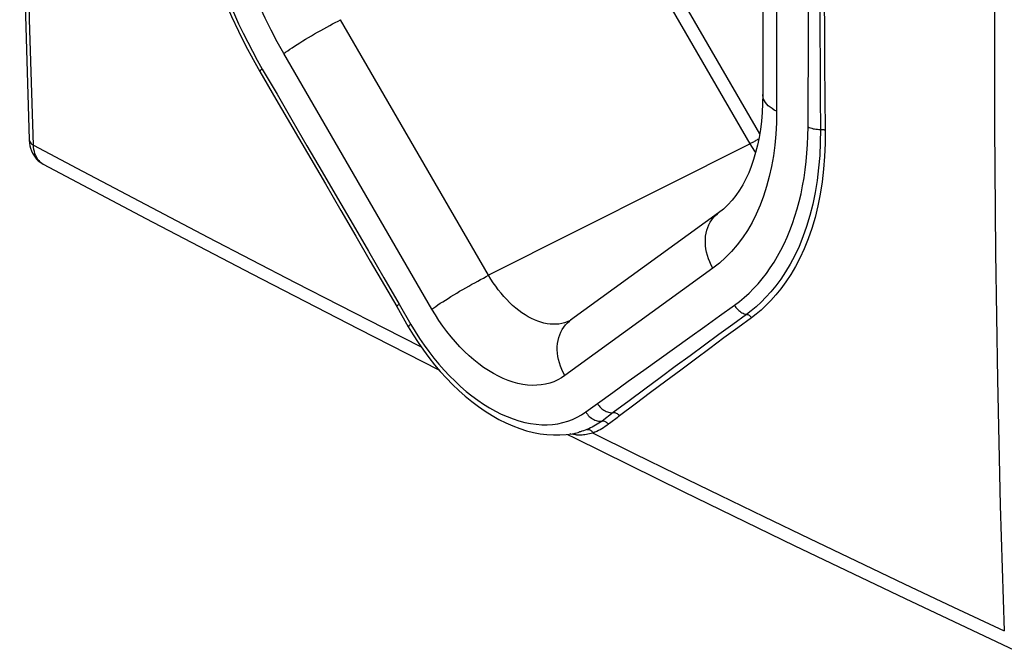
# Model space of a CAD drawing. Units: inches. Extents: x 77.8 to 132.8, y 118.7 to 178.7.
# Drawn here: x 77.8 to 108.8, y 119.1 to 139 of the extents above; entities that cross this region are included whole.
import ezdxf

# ---------------------------------------------------------------- set-up
doc = ezdxf.new("R2010")
doc.units = ezdxf.units.IN
doc.header["$MEASUREMENT"] = 0
doc.layers.add('RACCORDO', color=7, linetype='Continuous')

# ---------------------------------------------------------------- blocks, each defined once
blk = doc.blocks.new('block 70')
at = {"color": 7, "lineweight": 25, "true_color": 0xffffff}
blk.add_lwpolyline([(78.073, 135.175), (78.073, 135.167), (78.078, 135.141), (78.088, 135.115), (78.103, 135.091), (78.123, 135.067), (78.147, 135.044), (78.175, 135.023), (78.208, 135.003)], dxfattribs=at)
blk = doc.blocks.new('block 71')
at = {"color": 7, "lineweight": 25, "true_color": 0xffffff}
blk.add_lwpolyline([(78.073, 135.175), (78.074, 135.154), (78.082, 135.066), (78.096, 134.982), (78.117, 134.901), (78.143, 134.823), (78.176, 134.75), (78.214, 134.682), (78.258, 134.618), (78.306, 134.56), (78.359, 134.508), (78.416, 134.462), (78.476, 134.422), (78.509, 134.403)], dxfattribs=at)
blk = doc.blocks.new('block 73')
at = {"color": 7, "lineweight": 25, "true_color": 0xffffff}
blk.add_lwpolyline([(78.208, 135.003), (78.086, 138.957), (77.994, 142.927), (77.933, 146.914), (77.903, 150.917), (77.903, 154.937), (77.933, 158.972), (77.994, 163.021), (78.086, 167.086), (78.208, 171.165)], dxfattribs=at)
blk = doc.blocks.new('block 74')
at = {"color": 7, "lineweight": 25, "true_color": 0xffffff}
blk.add_lwpolyline([(78.073, 171.334), (77.954, 167.304), (77.863, 163.224), (77.802, 159.159), (77.772, 155.11), (77.772, 151.076), (77.802, 147.059), (77.863, 143.058), (77.954, 139.073), (78.073, 135.175)], dxfattribs=at)
blk = doc.blocks.new('block 114')
at = {"color": 7, "lineweight": 25, "true_color": 0xffffff}
blk.add_lwpolyline([(98.734, 124.071), (102.209, 122.382), (105.71, 120.706), (109.165, 119.075)], dxfattribs=at)
blk = doc.blocks.new('block 115')
at = {"color": 7, "lineweight": 25, "true_color": 0xffffff}
blk.add_lwpolyline([(95.058, 125.883), (95.283, 125.772)], dxfattribs=at)
blk = doc.blocks.new('block 116')
at = {"color": 7, "lineweight": 25, "true_color": 0xffffff}
blk.add_lwpolyline([(95.283, 125.772), (98.734, 124.071)], dxfattribs=at)
blk = doc.blocks.new('block 117')
at = {"color": 7, "lineweight": 25, "true_color": 0xffffff}
blk.add_lwpolyline([(78.508, 134.403), (81.752, 132.685), (85.095, 130.94), (88.465, 129.205), (90.996, 127.921)], dxfattribs=at)
blk = doc.blocks.new('block 118')
at = {"color": 7, "lineweight": 25, "true_color": 0xffffff}
blk.add_lwpolyline([(78.508, 134.403), (78.474, 134.424), (78.432, 134.455), (78.393, 134.491), (78.357, 134.531), (78.325, 134.577), (78.297, 134.627), (78.272, 134.681), (78.251, 134.739), (78.234, 134.8), (78.221, 134.865), (78.212, 134.933), (78.208, 135.003)], dxfattribs=at)
blk = doc.blocks.new('block 337')
at = {"color": 7, "lineweight": 25, "true_color": 0xffffff}
blk.add_lwpolyline([(108.844, 155.847), (108.718, 151.77), (108.624, 147.707), (108.561, 143.658), (108.53, 139.623), (108.53, 135.604), (108.561, 131.6), (108.624, 127.612), (108.718, 123.64), (108.844, 119.685)], dxfattribs=at)
blk = doc.blocks.new('block 683')
at = {"layer": 'RACCORDO', "color": 7, "lineweight": 25, "true_color": 0xffffff}
blk.add_lwpolyline([(82.955, 145.522), (82.963, 145.144), (82.988, 144.689), (83.028, 144.228), (83.083, 143.763), (83.155, 143.294), (83.241, 142.823), (83.343, 142.349), (83.46, 141.874), (83.592, 141.399), (83.738, 140.925), (83.898, 140.452), (84.073, 139.982), (84.26, 139.515), (84.461, 139.052), (84.675, 138.595), (84.9, 138.143), (85.138, 137.698), (85.35, 137.325)], dxfattribs=at)
blk = doc.blocks.new('block 722')
at = {"layer": 'RACCORDO', "color": 7, "lineweight": 25, "true_color": 0xffffff}
blk.add_lwpolyline([(95.365, 125.862), (95.329, 125.865)], dxfattribs=at)
blk = doc.blocks.new('block 723')
at = {"layer": 'RACCORDO', "color": 7, "lineweight": 25, "true_color": 0xffffff}
blk.add_lwpolyline([(95.329, 125.865), (95.246, 125.876)], dxfattribs=at)
blk = doc.blocks.new('block 724')
at = {"layer": 'RACCORDO', "color": 7, "lineweight": 25, "true_color": 0xffffff}
blk.add_lwpolyline([(95.246, 125.876), (95.164, 125.891)], dxfattribs=at)
blk = doc.blocks.new('block 725')
at = {"layer": 'RACCORDO', "color": 7, "lineweight": 25, "true_color": 0xffffff}
blk.add_lwpolyline([(95.164, 125.891), (95.147, 125.896)], dxfattribs=at)
blk = doc.blocks.new('block 726')
at = {"layer": 'RACCORDO', "color": 7, "lineweight": 25, "true_color": 0xffffff}
blk.add_lwpolyline([(95.256, 125.915), (95.273, 125.908), (95.293, 125.896), (95.312, 125.882), (95.329, 125.865)], dxfattribs=at)
blk = doc.blocks.new('block 727')
at = {"layer": 'RACCORDO', "color": 7, "lineweight": 25, "true_color": 0xffffff}
blk.add_lwpolyline([(95.867, 125.924), (97.165, 125.284), (98.497, 124.631), (99.863, 123.966), (101.26, 123.289), (102.692, 122.599), (104.166, 121.894), (105.683, 121.173), (107.242, 120.437), (108.844, 119.685)], dxfattribs=at)
blk = doc.blocks.new('block 728')
at = {"layer": 'RACCORDO', "color": 7, "lineweight": 25, "true_color": 0xffffff}
blk.add_lwpolyline([(78.208, 135.003), (79.578, 134.273), (80.952, 133.545), (82.328, 132.821), (83.704, 132.1), (85.084, 131.383), (86.469, 130.667), (87.863, 129.951), (89.264, 129.236), (90.442, 128.638)], dxfattribs=at)
blk = doc.blocks.new('block 729')
at = {"layer": 'RACCORDO', "color": 7, "lineweight": 25, "true_color": 0xffffff}
blk.add_lwpolyline([(83.102, 145.348), (83.107, 145.065), (83.118, 144.78), (83.137, 144.492), (83.161, 144.202), (83.193, 143.908), (83.231, 143.613), (83.275, 143.316), (83.326, 143.018), (83.383, 142.718), (83.447, 142.418), (83.517, 142.116), (83.593, 141.814), (83.675, 141.512), (83.764, 141.21), (83.858, 140.908), (83.959, 140.607), (84.065, 140.307), (84.177, 140.007), (84.295, 139.709), (84.418, 139.412), (84.547, 139.117), (84.681, 138.824), (84.821, 138.533), (84.966, 138.245), (85.115, 137.96), (85.269, 137.678), (85.428, 137.4)], dxfattribs=at)
blk = doc.blocks.new('block 745')
at = {"layer": 'RACCORDO', "color": 7, "lineweight": 25, "true_color": 0xffffff}
blk.add_lwpolyline([(95.207, 125.904), (95.395, 125.944)], dxfattribs=at)
blk = doc.blocks.new('block 746')
at = {"layer": 'RACCORDO', "color": 7, "lineweight": 25, "true_color": 0xffffff}
blk.add_lwpolyline([(95.674, 126.036), (95.692, 126.039), (95.71, 126.039), (95.728, 126.036), (95.747, 126.032), (95.765, 126.025), (95.782, 126.016), (95.799, 126.005), (95.815, 125.992), (95.83, 125.977), (95.844, 125.961), (95.856, 125.943), (95.867, 125.924)], dxfattribs=at)
blk = doc.blocks.new('block 747')
at = {"layer": 'RACCORDO', "color": 7, "lineweight": 25, "true_color": 0xffffff}
blk.add_lwpolyline([(96.148, 126.303), (96.172, 126.305), (96.197, 126.304), (96.222, 126.299), (96.247, 126.29), (96.271, 126.277), (96.294, 126.261), (96.315, 126.243), (96.334, 126.222), (96.351, 126.199)], dxfattribs=at)
blk = doc.blocks.new('block 748')
at = {"layer": 'RACCORDO', "color": 7, "lineweight": 25, "true_color": 0xffffff}
blk.add_lwpolyline([(96.502, 126.568), (96.526, 126.569), (96.55, 126.567), (96.574, 126.561), (96.599, 126.551), (96.622, 126.539), (96.644, 126.523), (96.665, 126.505), (96.683, 126.484), (96.699, 126.462)], dxfattribs=at)
blk = doc.blocks.new('block 749')
at = {"layer": 'RACCORDO', "color": 7, "lineweight": 25, "true_color": 0xffffff}
blk.add_lwpolyline([(90.036, 129.276), (90.187, 129.024), (90.346, 128.777), (90.512, 128.537), (90.684, 128.305), (90.862, 128.079), (91.046, 127.862), (91.236, 127.653), (91.431, 127.454), (91.63, 127.264), (91.833, 127.084), (92.04, 126.915), (92.251, 126.757), (92.464, 126.611), (92.679, 126.476), (92.896, 126.354), (93.114, 126.245), (93.333, 126.149), (93.551, 126.067), (93.768, 125.998), (93.983, 125.943), (94.197, 125.903), (94.407, 125.876), (94.613, 125.863), (94.816, 125.863), (95.014, 125.877), (95.207, 125.904)], dxfattribs=at)
blk = doc.blocks.new('block 750')
at = {"layer": 'RACCORDO', "color": 7, "lineweight": 25, "true_color": 0xffffff}
blk.add_lwpolyline([(90.115, 129.35), (90.249, 129.127), (90.388, 128.909), (90.533, 128.697), (90.684, 128.49), (90.84, 128.288), (91.001, 128.094), (91.166, 127.906), (91.336, 127.726), (91.509, 127.555), (91.685, 127.392), (91.864, 127.238), (92.045, 127.094), (92.228, 126.959), (92.412, 126.834), (92.598, 126.72), (92.783, 126.616), (92.97, 126.522), (93.156, 126.44), (93.341, 126.369), (93.526, 126.31), (93.709, 126.261), (93.89, 126.225), (94.069, 126.2), (94.245, 126.187), (94.418, 126.185), (94.587, 126.196), (94.753, 126.218), (94.914, 126.251), (95.07, 126.296), (95.221, 126.353), (95.366, 126.42), (95.505, 126.498), (95.639, 126.588)], dxfattribs=at)
blk = doc.blocks.new('block 751')
at = {"layer": 'RACCORDO', "color": 7, "lineweight": 25, "true_color": 0xffffff}
blk.add_lwpolyline([(87.417, 133.779), (87.906, 132.94), (88.379, 132.128), (88.837, 131.341), (89.279, 130.58), (89.669, 129.909)], dxfattribs=at)
blk = doc.blocks.new('block 752')
at = {"layer": 'RACCORDO', "color": 7, "lineweight": 25, "true_color": 0xffffff}
blk.add_lwpolyline([(85.428, 137.4), (85.893, 136.602), (86.363, 135.796), (86.837, 134.982), (87.318, 134.157), (87.804, 133.324), (88.291, 132.489), (88.776, 131.656), (89.262, 130.82), (89.748, 129.983)], dxfattribs=at)
blk = doc.blocks.new('block 753')
at = {"layer": 'RACCORDO', "color": 7, "lineweight": 25, "true_color": 0xffffff}
blk.add_lwpolyline([(85.35, 137.325), (85.859, 136.451), (86.393, 135.534), (87.417, 133.779)], dxfattribs=at)
blk = doc.blocks.new('block 754')
at = {"layer": 'RACCORDO', "color": 7, "lineweight": 25, "true_color": 0xffffff}
blk.add_lwpolyline([(89.669, 129.909), (90.036, 129.276)], dxfattribs=at)
blk = doc.blocks.new('block 755')
at = {"layer": 'RACCORDO', "color": 7, "lineweight": 25, "true_color": 0xffffff}
blk.add_lwpolyline([(89.748, 129.983), (90.115, 129.35)], dxfattribs=at)
blk = doc.blocks.new('block 756')
at = {"layer": 'RACCORDO', "color": 7, "lineweight": 25, "true_color": 0xffffff}
blk.add_lwpolyline([(90.779, 129.831), (86.107, 137.889)], dxfattribs=at)
blk = doc.blocks.new('block 757')
at = {"layer": 'RACCORDO', "color": 7, "lineweight": 25, "true_color": 0xffffff}
blk.add_lwpolyline([(86.107, 137.889), (85.9, 138.257), (85.704, 138.629), (85.517, 139.007), (85.34, 139.392), (85.172, 139.782), (85.016, 140.174), (84.871, 140.57), (84.738, 140.968), (84.616, 141.366), (84.507, 141.764), (84.41, 142.163), (84.326, 142.559), (84.255, 142.952), (84.197, 143.343), (84.151, 143.728), (84.119, 144.107), (84.1, 144.481), (84.093, 144.85)], dxfattribs=at)
blk = doc.blocks.new('block 777')
at = {"layer": 'RACCORDO', "color": 7, "lineweight": 25, "true_color": 0xffffff}
blk.add_lwpolyline([(95.443, 125.957), (95.442, 125.957)], dxfattribs=at)
blk = doc.blocks.new('block 778')
at = {"layer": 'RACCORDO', "color": 7, "lineweight": 25, "true_color": 0xffffff}
blk.add_lwpolyline([(95.867, 125.924), (95.811, 125.909), (95.757, 125.896), (95.705, 125.886), (95.656, 125.877), (95.61, 125.871), (95.565, 125.865), (95.522, 125.862), (95.481, 125.86), (95.441, 125.859), (95.403, 125.86), (95.365, 125.862)], dxfattribs=at)
blk = doc.blocks.new('block 779')
at = {"layer": 'RACCORDO', "color": 7, "lineweight": 25, "true_color": 0xffffff}
blk.add_lwpolyline([(95.395, 125.944), (95.443, 125.957)], dxfattribs=at)
blk = doc.blocks.new('block 780')
at = {"layer": 'RACCORDO', "color": 7, "lineweight": 25, "true_color": 0xffffff}
blk.add_lwpolyline([(100.712, 129.666), (100.732, 129.662), (100.751, 129.656), (100.77, 129.648), (100.788, 129.637), (100.806, 129.625), (100.822, 129.611), (100.838, 129.595), (100.852, 129.578), (100.864, 129.56)], dxfattribs=at)
blk = doc.blocks.new('block 781')
at = {"layer": 'RACCORDO', "color": 7, "lineweight": 25, "true_color": 0xffffff}
blk.add_lwpolyline([(95.639, 126.588), (95.662, 126.551), (95.688, 126.515), (95.716, 126.481), (95.747, 126.45), (95.779, 126.421), (95.813, 126.394), (95.849, 126.371), (95.885, 126.35), (95.923, 126.333), (95.961, 126.319), (95.999, 126.309), (96.037, 126.302), (96.075, 126.299), (96.112, 126.299), (96.148, 126.303)], dxfattribs=at)
blk = doc.blocks.new('block 782')
at = {"layer": 'RACCORDO', "color": 7, "lineweight": 25, "true_color": 0xffffff}
blk.add_lwpolyline([(96.006, 126.854), (96.029, 126.818), (96.054, 126.783), (96.081, 126.75), (96.111, 126.719), (96.142, 126.69), (96.175, 126.664), (96.21, 126.641), (96.245, 126.62), (96.282, 126.603), (96.319, 126.589), (96.356, 126.578), (96.393, 126.57), (96.43, 126.566), (96.466, 126.565), (96.502, 126.568)], dxfattribs=at)
blk = doc.blocks.new('block 783')
at = {"layer": 'RACCORDO', "color": 7, "lineweight": 25, "true_color": 0xffffff}
blk.add_lwpolyline([(92.571, 130.896), (87.899, 138.954)], dxfattribs=at)
blk = doc.blocks.new('block 785')
at = {"layer": 'RACCORDO', "color": 7, "lineweight": 25, "true_color": 0xffffff}
blk.add_lwpolyline([(94.975, 127.733), (94.922, 127.83), (94.876, 127.93), (94.836, 128.031), (94.802, 128.133), (94.775, 128.237), (94.755, 128.34), (94.742, 128.443), (94.737, 128.545), (94.738, 128.645), (94.746, 128.744), (94.762, 128.839), (94.784, 128.932), (94.813, 129.021), (94.849, 129.106), (94.892, 129.186), (94.94, 129.261), (94.995, 129.331), (95.055, 129.394), (95.121, 129.452), (95.155, 129.478)], dxfattribs=at)
blk = doc.blocks.new('block 804')
at = {"layer": 'RACCORDO', "color": 7, "lineweight": 25, "true_color": 0xffffff}
blk.add_lwpolyline([(103.041, 135.498), (103.059, 135.499), (103.077, 135.498), (103.096, 135.497), (103.113, 135.495), (103.131, 135.492), (103.147, 135.488), (103.163, 135.483), (103.178, 135.478), (103.192, 135.472)], dxfattribs=at)
blk = doc.blocks.new('block 805')
at = {"layer": 'RACCORDO', "color": 7, "lineweight": 25, "true_color": 0xffffff}
blk.add_lwpolyline([(102.652, 135.573), (102.687, 135.557), (102.725, 135.542), (102.766, 135.53), (102.808, 135.519), (102.853, 135.51), (102.899, 135.504), (102.946, 135.5), (102.993, 135.498), (103.041, 135.498)], dxfattribs=at)
blk = doc.blocks.new('block 807')
at = {"layer": 'RACCORDO', "color": 7, "lineweight": 25, "true_color": 0xffffff}
blk.add_lwpolyline([(101.66, 136.066), (101.585, 136.107), (101.516, 136.15), (101.453, 136.196), (101.397, 136.244), (101.349, 136.294), (101.308, 136.345), (101.274, 136.398), (101.249, 136.452), (101.232, 136.507), (101.223, 136.562), (101.221, 136.596)], dxfattribs=at)
blk = doc.blocks.new('block 810')
at = {"layer": 'RACCORDO', "color": 7, "lineweight": 25, "true_color": 0xffffff}
blk.add_lwpolyline([(100.325, 129.951), (100.348, 129.915), (100.373, 129.88), (100.401, 129.847), (100.43, 129.816), (100.462, 129.787), (100.495, 129.761), (100.529, 129.737), (100.565, 129.717), (100.601, 129.699), (100.638, 129.685), (100.675, 129.674), (100.712, 129.666)], dxfattribs=at)
blk = doc.blocks.new('block 811')
at = {"layer": 'RACCORDO', "color": 7, "lineweight": 25, "true_color": 0xffffff}
blk.add_lwpolyline([(99.647, 131.119), (99.594, 131.216), (99.548, 131.316), (99.508, 131.417), (99.474, 131.52), (99.448, 131.623), (99.428, 131.726), (99.415, 131.829), (99.409, 131.931), (99.41, 132.032), (99.419, 132.13), (99.434, 132.226), (99.456, 132.318), (99.486, 132.407), (99.521, 132.492), (99.564, 132.572), (99.613, 132.647), (99.667, 132.717), (99.727, 132.781), (99.793, 132.838), (99.827, 132.864)], dxfattribs=at)
blk = doc.blocks.new('block 819')
at = {"layer": 'RACCORDO', "color": 7, "lineweight": 25, "true_color": 0xffffff}
blk.add_lwpolyline([(100.999, 134.773), (100.972, 134.812), (100.896, 134.928), (100.825, 135.046)], dxfattribs=at)
blk = doc.blocks.new('block 821')
at = {"layer": 'RACCORDO', "color": 7, "lineweight": 25, "true_color": 0xffffff}
blk.add_lwpolyline([(100.825, 135.046), (96.153, 143.104)], dxfattribs=at)
blk = doc.blocks.new('block 822')
at = {"layer": 'RACCORDO', "color": 7, "lineweight": 25, "true_color": 0xffffff}
blk.add_lwpolyline([(101.124, 135.361), (96.512, 143.317)], dxfattribs=at)
blk = doc.blocks.new('block 826')
at = {"layer": 'RACCORDO', "color": 7, "lineweight": 25, "true_color": 0xffffff}
blk.add_lwpolyline([(85.428, 137.4), (85.408, 137.385), (85.391, 137.371), (85.376, 137.359), (85.365, 137.348), (85.357, 137.34), (85.351, 137.332), (85.349, 137.327), (85.35, 137.325)], dxfattribs=at)
blk = doc.blocks.new('block 827')
at = {"layer": 'RACCORDO', "color": 7, "lineweight": 25, "true_color": 0xffffff}
blk.add_lwpolyline([(86.107, 137.889), (86.165, 137.931), (86.229, 137.975), (86.298, 138.022), (86.371, 138.071), (86.449, 138.122), (86.531, 138.174), (86.617, 138.228), (86.705, 138.283), (86.796, 138.338), (86.889, 138.394), (86.984, 138.451), (87.079, 138.507), (87.175, 138.562), (87.271, 138.617), (87.367, 138.671), (87.461, 138.723), (87.554, 138.773), (87.644, 138.822), (87.732, 138.869), (87.817, 138.913), (87.899, 138.954)], dxfattribs=at)
blk = doc.blocks.new('block 838')
at = {"layer": 'RACCORDO', "color": 7, "lineweight": 25, "true_color": 0xffffff}
blk.add_lwpolyline([(101.221, 145.882), (101.221, 136.596)], dxfattribs=at)
blk = doc.blocks.new('block 839')
at = {"layer": 'RACCORDO', "color": 7, "lineweight": 25, "true_color": 0xffffff}
blk.add_lwpolyline([(101.66, 145.352), (101.66, 136.066)], dxfattribs=at)
blk = doc.blocks.new('block 840')
at = {"layer": 'RACCORDO', "color": 7, "lineweight": 25, "true_color": 0xffffff}
blk.add_lwpolyline([(103.192, 135.472), (103.19, 135.053), (103.174, 134.642), (103.143, 134.238), (103.097, 133.843), (103.036, 133.458), (102.961, 133.085), (102.872, 132.722), (102.768, 132.372), (102.653, 132.041), (102.528, 131.731), (102.394, 131.439), (102.252, 131.169), (102.105, 130.918), (101.952, 130.687), (101.796, 130.475), (101.639, 130.281), (101.48, 130.105), (101.322, 129.945), (101.166, 129.802), (101.014, 129.674), (100.864, 129.56)], dxfattribs=at)
blk = doc.blocks.new('block 841')
at = {"layer": 'RACCORDO', "color": 7, "lineweight": 25, "true_color": 0xffffff}
blk.add_lwpolyline([(102.652, 135.573), (102.658, 136.62), (102.662, 137.659), (102.666, 138.688), (102.667, 139.703), (102.667, 140.708), (102.666, 141.724), (102.662, 142.757), (102.658, 143.8), (102.652, 144.853)], dxfattribs=at)
blk = doc.blocks.new('block 842')
at = {"layer": 'RACCORDO', "color": 7, "lineweight": 25, "true_color": 0xffffff}
blk.add_lwpolyline([(103.041, 144.783), (103.034, 143.748), (103.029, 142.714), (103.026, 141.681), (103.024, 140.648), (103.024, 139.616), (103.026, 138.586), (103.029, 137.555), (103.034, 136.526), (103.041, 135.498)], dxfattribs=at)
blk = doc.blocks.new('block 843')
at = {"layer": 'RACCORDO', "color": 7, "lineweight": 25, "true_color": 0xffffff}
blk.add_lwpolyline([(103.041, 135.498), (103.037, 135.084), (103.018, 134.678), (102.985, 134.28), (102.938, 133.89), (102.876, 133.51), (102.8, 133.141), (102.71, 132.783), (102.606, 132.438), (102.491, 132.112), (102.366, 131.806), (102.232, 131.519), (102.09, 131.252), (101.943, 131.005), (101.792, 130.777), (101.637, 130.568), (101.48, 130.377), (101.323, 130.203), (101.166, 130.046), (101.012, 129.906), (100.86, 129.779), (100.712, 129.666)], dxfattribs=at)
blk = doc.blocks.new('block 844')
at = {"layer": 'RACCORDO', "color": 7, "lineweight": 25, "true_color": 0xffffff}
blk.add_lwpolyline([(103.192, 144.755), (103.181, 143.72), (103.172, 142.686), (103.166, 141.653), (103.163, 140.621), (103.163, 139.589), (103.166, 138.559), (103.172, 137.529), (103.181, 136.5), (103.192, 135.472)], dxfattribs=at)
blk = doc.blocks.new('block 845')
at = {"layer": 'RACCORDO', "color": 7, "lineweight": 25, "true_color": 0xffffff}
blk.add_lwpolyline([(101.221, 136.596), (101.216, 136.309), (101.202, 136.03), (101.179, 135.758), (101.146, 135.496), (101.105, 135.243), (101.055, 134.999), (100.997, 134.766), (100.932, 134.542), (100.858, 134.328), (100.777, 134.125), (100.688, 133.933), (100.591, 133.75), (100.487, 133.577), (100.375, 133.415), (100.253, 133.261), (100.121, 133.117), (99.979, 132.985), (99.827, 132.864)], dxfattribs=at)
blk = doc.blocks.new('block 846')
at = {"layer": 'RACCORDO', "color": 7, "lineweight": 25, "true_color": 0xffffff}
blk.add_lwpolyline([(101.66, 136.066), (101.654, 135.704), (101.635, 135.349), (101.602, 135.002), (101.557, 134.663), (101.498, 134.33), (101.427, 134.008), (101.343, 133.697), (101.246, 133.395), (101.137, 133.106), (101.016, 132.829), (100.882, 132.564), (100.737, 132.314), (100.581, 132.077), (100.414, 131.855), (100.237, 131.647), (100.05, 131.456), (99.853, 131.28), (99.647, 131.119)], dxfattribs=at)
blk = doc.blocks.new('block 880')
at = {"layer": 'RACCORDO', "color": 7, "lineweight": 25, "true_color": 0xffffff}
blk.add_lwpolyline([(102.078, 132.311), (102.161, 132.53), (102.237, 132.756), (102.307, 132.988), (102.37, 133.225), (102.428, 133.467), (102.478, 133.715), (102.523, 133.967), (102.561, 134.224), (102.592, 134.486), (102.617, 134.752), (102.635, 135.022), (102.647, 135.296), (102.652, 135.573)], dxfattribs=at)
blk = doc.blocks.new('block 881')
at = {"layer": 'RACCORDO', "color": 7, "lineweight": 25, "true_color": 0xffffff}
blk.add_lwpolyline([(90.115, 129.35), (90.094, 129.335), (90.076, 129.321), (90.062, 129.309), (90.05, 129.298), (90.042, 129.289), (90.037, 129.282), (90.035, 129.278)], dxfattribs=at)
blk = doc.blocks.new('block 882')
at = {"layer": 'RACCORDO', "color": 7, "lineweight": 25, "true_color": 0xffffff}
blk.add_lwpolyline([(89.748, 129.983), (89.727, 129.968), (89.71, 129.955), (89.696, 129.943), (89.684, 129.932), (89.676, 129.924), (89.67, 129.917), (89.668, 129.912), (89.669, 129.909)], dxfattribs=at)
blk = doc.blocks.new('block 883')
at = {"layer": 'RACCORDO', "color": 7, "lineweight": 25, "true_color": 0xffffff}
blk.add_lwpolyline([(90.779, 129.831), (90.837, 129.873), (90.901, 129.917), (90.97, 129.964), (91.044, 130.013), (91.122, 130.063), (91.204, 130.116), (91.289, 130.17), (91.378, 130.224), (91.469, 130.28), (91.562, 130.336), (91.656, 130.392), (91.752, 130.448), (91.848, 130.504), (91.944, 130.558), (92.039, 130.612), (92.133, 130.664), (92.226, 130.715), (92.317, 130.764), (92.405, 130.81), (92.49, 130.854), (92.571, 130.896)], dxfattribs=at)
blk = doc.blocks.new('block 888')
at = {"layer": 'RACCORDO', "color": 7, "lineweight": 25, "true_color": 0xffffff}
blk.add_lwpolyline([(99.827, 132.864), (95.155, 129.478)], dxfattribs=at)
blk = doc.blocks.new('block 889')
at = {"layer": 'RACCORDO', "color": 7, "lineweight": 25, "true_color": 0xffffff}
blk.add_open_spline([(95.155, 129.478), (95.154, 129.477), (95.152, 129.476), (95.152, 129.476), (95.151, 129.475), (95.15, 129.475), (95.15, 129.475), (95.149, 129.474), (95.148, 129.473), (95.148, 129.473), (95.147, 129.473), (95.146, 129.472), (95.146, 129.472)], degree=3, knots=[0, 0, 0, 0, 1, 1, 1, 2, 2, 2, 3, 3, 3, 4, 4, 4, 4], dxfattribs=at)
blk = doc.blocks.new('block 890')
at = {"layer": 'RACCORDO', "color": 7, "lineweight": 25, "true_color": 0xffffff}
blk.add_lwpolyline([(101.096, 135.2), (101.082, 135.191), (101.057, 135.175), (101.031, 135.16), (101.005, 135.144), (100.978, 135.128), (100.951, 135.113), (100.924, 135.098), (100.898, 135.084), (100.873, 135.07), (100.848, 135.057), (100.825, 135.046)], dxfattribs=at)
blk = doc.blocks.new('block 891')
at = {"layer": 'RACCORDO', "color": 7, "lineweight": 25, "true_color": 0xffffff}
blk.add_lwpolyline([(100.825, 135.046), (92.571, 130.896)], dxfattribs=at)
blk = doc.blocks.new('block 899')
at = {"layer": 'RACCORDO', "color": 7, "lineweight": 25, "true_color": 0xffffff}
blk.add_lwpolyline([(96.699, 126.462), (96.661, 126.433), (96.622, 126.403)], dxfattribs=at)
blk = doc.blocks.new('block 900')
at = {"layer": 'RACCORDO', "color": 7, "lineweight": 25, "true_color": 0xffffff}
blk.add_lwpolyline([(96.622, 126.403), (96.545, 126.345), (96.506, 126.316)], dxfattribs=at)
blk = doc.blocks.new('block 901')
at = {"layer": 'RACCORDO', "color": 7, "lineweight": 25, "true_color": 0xffffff}
blk.add_lwpolyline([(96.506, 126.316), (96.428, 126.257)], dxfattribs=at)
blk = doc.blocks.new('block 902')
at = {"layer": 'RACCORDO', "color": 7, "lineweight": 25, "true_color": 0xffffff}
blk.add_lwpolyline([(96.428, 126.257), (96.351, 126.199)], dxfattribs=at)
blk = doc.blocks.new('block 903')
at = {"layer": 'RACCORDO', "color": 7, "lineweight": 25, "true_color": 0xffffff}
blk.add_lwpolyline([(100.325, 129.951), (100.484, 130.071), (100.639, 130.199), (100.788, 130.334), (100.932, 130.478), (101.072, 130.629), (101.206, 130.788), (101.335, 130.954), (101.459, 131.127), (101.576, 131.308), (101.689, 131.495), (101.795, 131.689), (101.895, 131.89), (101.99, 132.097), (102.078, 132.311)], dxfattribs=at)
blk = doc.blocks.new('block 904')
at = {"layer": 'RACCORDO', "color": 7, "lineweight": 25, "true_color": 0xffffff}
blk.add_lwpolyline([(96.502, 126.568), (96.148, 126.303)], dxfattribs=at)
blk = doc.blocks.new('block 905')
at = {"layer": 'RACCORDO', "color": 7, "lineweight": 25, "true_color": 0xffffff}
blk.add_lwpolyline([(100.864, 129.56), (100.433, 129.243), (99.995, 128.92), (99.548, 128.591), (99.094, 128.254), (98.632, 127.911), (98.161, 127.56), (97.682, 127.202), (97.195, 126.836), (96.699, 126.462)], dxfattribs=at)
blk = doc.blocks.new('block 906')
at = {"layer": 'RACCORDO', "color": 7, "lineweight": 25, "true_color": 0xffffff}
blk.add_lwpolyline([(96.351, 126.199), (96.301, 126.162), (96.25, 126.127), (96.198, 126.093), (96.145, 126.061), (96.091, 126.03), (96.036, 126.001), (95.981, 125.974), (95.924, 125.948), (95.867, 125.924)], dxfattribs=at)
blk = doc.blocks.new('block 907')
at = {"layer": 'RACCORDO', "color": 7, "lineweight": 25, "true_color": 0xffffff}
blk.add_lwpolyline([(100.712, 129.666), (100.279, 129.35), (99.837, 129.028), (99.386, 128.698), (98.928, 128.362), (98.461, 128.019), (97.985, 127.668), (97.5, 127.309), (97.005, 126.942), (96.502, 126.567)], dxfattribs=at)
blk = doc.blocks.new('block 908')
at = {"layer": 'RACCORDO', "color": 7, "lineweight": 25, "true_color": 0xffffff}
blk.add_lwpolyline([(96.148, 126.303), (96.099, 126.268), (96.049, 126.233), (95.998, 126.201), (95.946, 126.169), (95.893, 126.14), (95.84, 126.111), (95.785, 126.085), (95.73, 126.06), (95.674, 126.036)], dxfattribs=at)
blk = doc.blocks.new('block 909')
at = {"layer": 'RACCORDO', "color": 7, "lineweight": 25, "true_color": 0xffffff}
blk.add_lwpolyline([(99.647, 131.119), (94.975, 127.733)], dxfattribs=at)
blk = doc.blocks.new('block 910')
at = {"layer": 'RACCORDO', "color": 7, "lineweight": 25, "true_color": 0xffffff}
blk.add_lwpolyline([(95.639, 126.588), (96.006, 126.854)], dxfattribs=at)
blk = doc.blocks.new('block 911')
at = {"layer": 'RACCORDO', "color": 7, "lineweight": 25, "true_color": 0xffffff}
blk.add_lwpolyline([(96.006, 126.854), (96.492, 127.205), (96.978, 127.555), (97.463, 127.903), (97.949, 128.252), (98.435, 128.599), (98.916, 128.943), (99.391, 129.282), (99.86, 129.618), (100.325, 129.951)], dxfattribs=at)
blk = doc.blocks.new('block 912')
at = {"layer": 'RACCORDO', "color": 7, "lineweight": 25, "true_color": 0xffffff}
blk.add_lwpolyline([(94.975, 127.733), (94.865, 127.66), (94.75, 127.597), (94.629, 127.543), (94.502, 127.499), (94.369, 127.465), (94.232, 127.442), (94.091, 127.429), (93.946, 127.427), (93.799, 127.437), (93.648, 127.457), (93.496, 127.488), (93.342, 127.53), (93.188, 127.582), (93.032, 127.645), (92.877, 127.718), (92.722, 127.8), (92.567, 127.893), (92.413, 127.995), (92.259, 128.106), (92.106, 128.228), (91.956, 128.357), (91.808, 128.496), (91.663, 128.643), (91.522, 128.796), (91.385, 128.956), (91.253, 129.123), (91.125, 129.294), (91.004, 129.469), (90.889, 129.648), (90.779, 129.831)], dxfattribs=at)
blk = doc.blocks.new('block 913')
at = {"layer": 'RACCORDO', "color": 7, "lineweight": 25, "true_color": 0xffffff}
blk.add_lwpolyline([(95.144, 129.471), (95.122, 129.46)], dxfattribs=at)
blk = doc.blocks.new('block 914')
at = {"layer": 'RACCORDO', "color": 7, "lineweight": 25, "true_color": 0xffffff}
blk.add_lwpolyline([(95.122, 129.46), (95.044, 129.425), (94.963, 129.397), (94.878, 129.375), (94.79, 129.36), (94.699, 129.352), (94.606, 129.351), (94.511, 129.357), (94.414, 129.37), (94.317, 129.39), (94.218, 129.417), (94.119, 129.451), (94.019, 129.491), (93.919, 129.538), (93.82, 129.591), (93.72, 129.65), (93.621, 129.715), (93.522, 129.787), (93.424, 129.865), (93.328, 129.948), (93.233, 130.037), (93.14, 130.131), (93.049, 130.23), (92.961, 130.333), (92.876, 130.44), (92.794, 130.55), (92.716, 130.663), (92.641, 130.778), (92.571, 130.896)], dxfattribs=at)
blk = doc.blocks.new('block 985')
at = {"layer": 'RACCORDO', "color": 7, "lineweight": 25, "true_color": 0xffffff}
blk.add_lwpolyline([(95.674, 126.036), (95.619, 126.015), (95.566, 125.995), (95.515, 125.978), (95.467, 125.964), (95.443, 125.957)], dxfattribs=at)

msp = doc.modelspace()

# ---------------------------------------------------------------- block references
for name in ['block 74', 'block 73', 'block 337', 'block 70', 'block 71', 'block 118', 'block 117', 'block 115', 'block 116', 'block 114']:
    msp.add_blockref(name, (0, 0))
at = {"layer": 'RACCORDO'}
for name in ['block 838', 'block 683', 'block 729', 'block 839', 'block 757', 'block 841', 'block 842', 'block 844', 'block 822', 'block 821', 'block 827', 'block 783', 'block 756', 'block 826', 'block 752', 'block 753', 'block 845', 'block 807', 'block 846', 'block 843', 'block 880', 'block 805', 'block 804', 'block 890', 'block 840', 'block 728', 'block 891', 'block 819', 'block 751', 'block 888', 'block 811', 'block 903', 'block 883', 'block 914', 'block 909', 'block 882', 'block 754', 'block 755', 'block 911', 'block 810', 'block 912', 'block 907', 'block 780', 'block 881', 'block 749', 'block 750', 'block 785', 'block 913', 'block 889', 'block 905', 'block 910', 'block 782', 'block 781', 'block 904', 'block 748', 'block 908', 'block 906', 'block 747', 'block 902', 'block 901', 'block 900', 'block 899', 'block 725', 'block 724', 'block 745', 'block 723', 'block 726', 'block 722', 'block 778', 'block 779', 'block 777', 'block 985', 'block 746', 'block 727']:
    msp.add_blockref(name, (0, 0), dxfattribs=at)

doc.saveas('drawing.dxf')
